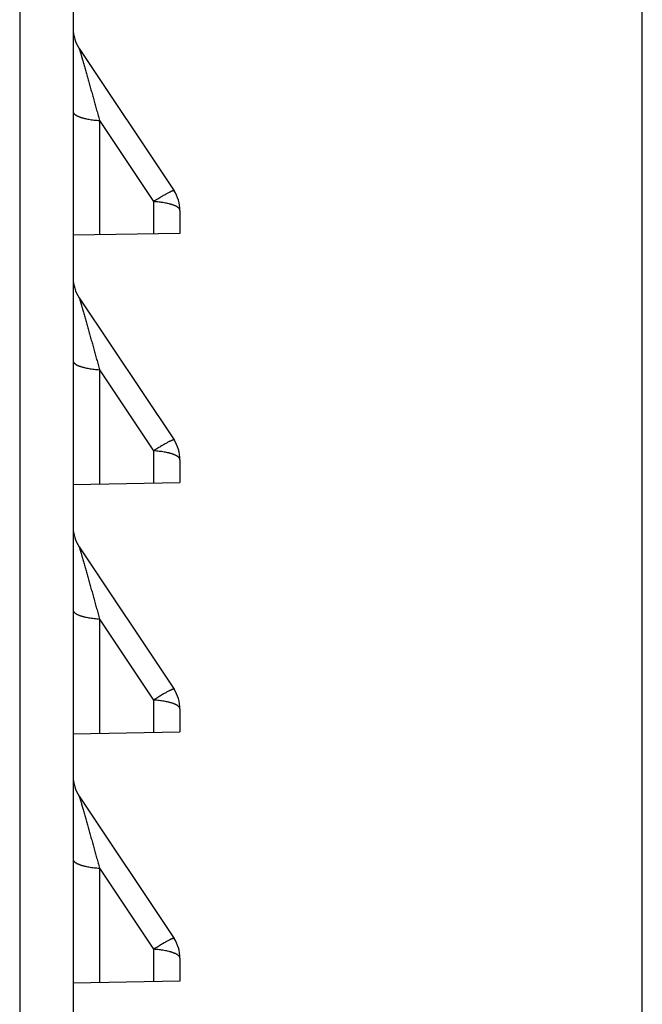
# Model space of a CAD drawing. Units: inches. Extents: x 0 to 22, y 0 to 17.
# Drawn here: x 21.3 to 22, y 7.2 to 8.3 of the extents above; entities that cross this region are included whole.
import ezdxf

# ---------------------------------------------------------------- set-up
doc = ezdxf.new("R2010")
doc.units = ezdxf.units.IN
doc.header["$LTSCALE"] = 1.21
doc.header["$MEASUREMENT"] = 0
doc.layers.get('0').update_dxf_attribs({"linetype": 'CONTINUOUS'})

msp = doc.modelspace()

# ---------------------------------------------------------------- linework, layer by layer
at = {"color": 7, "linetype": 'CONTINUOUS'}
for p, q in [((22, 0), (22, 17)), ((21.3118, 9.2305), (21.3118, 6.1732)), ((21.3709, 9.2305), (21.3709, 6.2323)), ((21.3775, 8.2261), (21.4824, 8.0688)), ((21.489, 8.0469), (21.489, 8.0215)), ((21.489, 8.0215), (21.3709, 8.0195)), ((21.3775, 7.9505), (21.4824, 7.7932)), ((21.489, 7.7713), (21.489, 7.746)), ((21.3709, 7.7439), (21.489, 7.746)), ((21.3775, 7.6749), (21.4824, 7.5176)), ((21.489, 7.4957), (21.489, 7.4704)), ((21.3709, 7.4683), (21.489, 7.4704)), ((21.3775, 7.3993), (21.4824, 7.242)), ((21.489, 7.2202), (21.489, 7.1948)), ((21.489, 7.1948), (21.3709, 7.1927))]:
    msp.add_line(p, q, dxfattribs=at)
at = {"color": 9, "linetype": 'CONTINUOUS'}
for p, q in [((21.4001, 8.1464), (21.4598, 8.0568)), ((21.4001, 8.1464), (21.4001, 8.02)), ((21.4598, 8.0568), (21.4598, 8.021)), ((21.4001, 7.8708), (21.4598, 7.7812)), ((21.4001, 7.8708), (21.4001, 7.7444)), ((21.4598, 7.7812), (21.4598, 7.7454)), ((21.4001, 7.5952), (21.4598, 7.5056)), ((21.4001, 7.5952), (21.4001, 7.4688)), ((21.4598, 7.5056), (21.4598, 7.4699)), ((21.4001, 7.3196), (21.4598, 7.23)), ((21.4001, 7.3196), (21.4001, 7.1932)), ((21.4598, 7.23), (21.4598, 7.1943))]:
    msp.add_line(p, q, dxfattribs=at)
at = {"color": 7, "linetype": 'CONTINUOUS'}
for centre, start, end in [((21.4103, 8.2479), 180, 213.6901), ((21.4496, 8.0469), 0, 33.6901), ((21.4103, 7.9723), 180, 213.6901), ((21.4496, 7.7713), 0, 33.6901), ((21.4103, 7.6968), 180, 213.6901), ((21.4496, 7.4957), 0, 33.6901), ((21.4103, 7.4212), 180, 213.6901), ((21.4496, 7.2202), 0, 33.6901)]:
    msp.add_arc(centre, 0.0394, start, end, dxfattribs=at)
at = {"color": 9, "linetype": 'CONTINUOUS'}
for points, knots in [([(21.3775, 8.2261), (21.3775, 8.2261), (21.3775, 8.2261), (21.3775, 8.226), (21.3776, 8.226), (21.3776, 8.2259), (21.3776, 8.2259), (21.3776, 8.2257), (21.3777, 8.2256), (21.3778, 8.2254), (21.3779, 8.2251), (21.378, 8.2248), (21.3781, 8.2245), (21.3782, 8.2242), (21.3783, 8.2237), (21.3785, 8.223), (21.3788, 8.2221), (21.3791, 8.2212), (21.3794, 8.2202), (21.3797, 8.2192), (21.38, 8.2181), (21.3803, 8.217), (21.3806, 8.2159), (21.3811, 8.2143), (21.3817, 8.2123), (21.3824, 8.2099), (21.3831, 8.2074), (21.3838, 8.2048), (21.3845, 8.2022), (21.3853, 8.1996), (21.3863, 8.196), (21.3876, 8.1915), (21.3891, 8.186), (21.3906, 8.1805), (21.3922, 8.1749), (21.3938, 8.1692), (21.3953, 8.1636), (21.3969, 8.1579), (21.3985, 8.1521), (21.3995, 8.1483), (21.4001, 8.1464)], [0, 0, 0, 0, 0.000378, 0.000886, 0.001524, 0.002289, 0.003179, 0.004191, 0.006568, 0.00939, 0.012628, 0.016252, 0.020232, 0.02454, 0.029149, 0.039174, 0.05013, 0.061872, 0.074279, 0.087252, 0.100711, 0.114591, 0.128836, 0.143401, 0.173344, 0.204183, 0.235744, 0.2679, 0.300552, 0.333625, 0.367057, 0.434818, 0.503546, 0.573039, 0.643153, 0.71378, 0.784837, 0.856259, 0.927995, 1, 1, 1, 1]), ([(21.3709, 8.1562), (21.3709, 8.1561), (21.3709, 8.1558), (21.371, 8.1554), (21.3712, 8.155), (21.3714, 8.1546), (21.3717, 8.1542), (21.3721, 8.1537), (21.3725, 8.1533), (21.373, 8.1529), (21.3735, 8.1526), (21.3741, 8.1522), (21.3748, 8.1518), (21.3755, 8.1514), (21.3763, 8.1511), (21.3772, 8.1507), (21.3781, 8.1504), (21.379, 8.15), (21.38, 8.1497), (21.3811, 8.1494), (21.3822, 8.1491), (21.3838, 8.1487), (21.3858, 8.1482), (21.3884, 8.1477), (21.3912, 8.1473), (21.394, 8.1469), (21.397, 8.1466), (21.399, 8.1465), (21.4001, 8.1464)], [0, 0, 0, 0, 0.012991, 0.026279, 0.04014, 0.054815, 0.070502, 0.087357, 0.105499, 0.125017, 0.145971, 0.168405, 0.192343, 0.217797, 0.244767, 0.273243, 0.303208, 0.334639, 0.367506, 0.401773, 0.437401, 0.474346, 0.551988, 0.634279, 0.72075, 0.810893, 0.904165, 1, 1, 1, 1]), ([(21.4824, 8.0688), (21.4824, 8.0688), (21.4824, 8.0688), (21.4823, 8.0688), (21.4822, 8.0689), (21.4822, 8.0689), (21.4821, 8.0689), (21.482, 8.0689), (21.4819, 8.0689), (21.4818, 8.0689), (21.4817, 8.0688), (21.4815, 8.0688), (21.4812, 8.0687), (21.4808, 8.0686), (21.4804, 8.0684), (21.48, 8.0683), (21.4795, 8.0681), (21.479, 8.0678), (21.4784, 8.0675), (21.4778, 8.0672), (21.4769, 8.0668), (21.4757, 8.0662), (21.4741, 8.0653), (21.4724, 8.0644), (21.4705, 8.0633), (21.4686, 8.0621), (21.4665, 8.0609), (21.4644, 8.0596), (21.4621, 8.0582), (21.4606, 8.0573), (21.4598, 8.0568)], [0, 0, 0, 0, 0.002008, 0.004157, 0.006567, 0.009319, 0.012471, 0.016059, 0.020108, 0.024635, 0.02965, 0.035161, 0.04769, 0.062245, 0.07883, 0.097437, 0.118053, 0.140657, 0.165222, 0.19172, 0.220115, 0.282448, 0.351886, 0.428048, 0.51051, 0.59881, 0.692451, 0.790905, 0.893615, 1, 1, 1, 1]), ([(21.489, 8.0469), (21.489, 8.0471), (21.489, 8.0474), (21.4889, 8.0478), (21.4887, 8.0482), (21.4885, 8.0486), (21.4882, 8.049), (21.4878, 8.0494), (21.4874, 8.0498), (21.4869, 8.0502), (21.4863, 8.0506), (21.4857, 8.051), (21.4851, 8.0514), (21.4843, 8.0517), (21.4835, 8.0521), (21.4827, 8.0525), (21.4818, 8.0528), (21.4808, 8.0531), (21.4798, 8.0535), (21.4788, 8.0538), (21.4777, 8.0541), (21.4761, 8.0545), (21.4741, 8.0549), (21.4715, 8.0554), (21.4687, 8.0559), (21.4658, 8.0562), (21.4629, 8.0565), (21.4608, 8.0567), (21.4598, 8.0568)], [0, 0, 0, 0, 0.012991, 0.026279, 0.04014, 0.054815, 0.070502, 0.087357, 0.105499, 0.125017, 0.145971, 0.168405, 0.192343, 0.217797, 0.244767, 0.273243, 0.303208, 0.334639, 0.367506, 0.401773, 0.437401, 0.474346, 0.551988, 0.634279, 0.72075, 0.810893, 0.904165, 1, 1, 1, 1]), ([(21.3775, 7.9505), (21.3775, 7.9505), (21.3775, 7.9505), (21.3775, 7.9504), (21.3776, 7.9504), (21.3776, 7.9503), (21.3776, 7.9503), (21.3776, 7.9502), (21.3777, 7.95), (21.3778, 7.9498), (21.3779, 7.9495), (21.378, 7.9492), (21.3781, 7.9489), (21.3782, 7.9486), (21.3783, 7.9481), (21.3785, 7.9474), (21.3788, 7.9465), (21.3791, 7.9456), (21.3794, 7.9446), (21.3797, 7.9436), (21.38, 7.9425), (21.3803, 7.9414), (21.3806, 7.9403), (21.3811, 7.9387), (21.3817, 7.9367), (21.3824, 7.9343), (21.3831, 7.9318), (21.3838, 7.9292), (21.3845, 7.9266), (21.3853, 7.924), (21.3863, 7.9204), (21.3876, 7.9159), (21.3891, 7.9104), (21.3906, 7.9049), (21.3922, 7.8993), (21.3938, 7.8936), (21.3953, 7.888), (21.3969, 7.8823), (21.3985, 7.8766), (21.3995, 7.8727), (21.4001, 7.8708)], [0, 0, 0, 0, 0.000378, 0.000886, 0.001524, 0.002289, 0.003179, 0.004191, 0.006568, 0.00939, 0.012628, 0.016252, 0.020232, 0.02454, 0.029149, 0.039174, 0.05013, 0.061872, 0.074279, 0.087252, 0.100711, 0.114591, 0.128836, 0.143401, 0.173344, 0.204183, 0.235744, 0.2679, 0.300552, 0.333625, 0.367057, 0.434818, 0.503546, 0.573039, 0.643153, 0.71378, 0.784837, 0.856259, 0.927995, 1, 1, 1, 1]), ([(21.3709, 7.8806), (21.3709, 7.8805), (21.3709, 7.8802), (21.371, 7.8798), (21.3712, 7.8794), (21.3714, 7.879), (21.3717, 7.8786), (21.3721, 7.8782), (21.3725, 7.8778), (21.373, 7.8774), (21.3735, 7.877), (21.3741, 7.8766), (21.3748, 7.8762), (21.3755, 7.8758), (21.3763, 7.8755), (21.3772, 7.8751), (21.3781, 7.8748), (21.379, 7.8744), (21.38, 7.8741), (21.3811, 7.8738), (21.3822, 7.8735), (21.3838, 7.8731), (21.3858, 7.8726), (21.3884, 7.8722), (21.3912, 7.8717), (21.394, 7.8714), (21.397, 7.871), (21.399, 7.8709), (21.4001, 7.8708)], [0, 0, 0, 0, 0.012991, 0.026279, 0.04014, 0.054815, 0.070502, 0.087357, 0.105499, 0.125017, 0.145971, 0.168405, 0.192343, 0.217797, 0.244767, 0.273243, 0.303208, 0.334639, 0.367506, 0.401773, 0.437401, 0.474346, 0.551988, 0.634279, 0.72075, 0.810893, 0.904165, 1, 1, 1, 1]), ([(21.4824, 7.7932), (21.4824, 7.7932), (21.4824, 7.7932), (21.4823, 7.7933), (21.4822, 7.7933), (21.4822, 7.7933), (21.4821, 7.7933), (21.482, 7.7933), (21.4819, 7.7933), (21.4818, 7.7933), (21.4817, 7.7932), (21.4815, 7.7932), (21.4812, 7.7931), (21.4808, 7.793), (21.4804, 7.7929), (21.48, 7.7927), (21.4795, 7.7925), (21.479, 7.7922), (21.4784, 7.792), (21.4778, 7.7917), (21.4769, 7.7912), (21.4757, 7.7906), (21.4741, 7.7897), (21.4724, 7.7888), (21.4705, 7.7877), (21.4686, 7.7866), (21.4665, 7.7853), (21.4644, 7.784), (21.4621, 7.7826), (21.4606, 7.7817), (21.4598, 7.7812)], [0, 0, 0, 0, 0.002008, 0.004157, 0.006567, 0.009319, 0.012471, 0.016059, 0.020108, 0.024635, 0.02965, 0.035161, 0.04769, 0.062245, 0.07883, 0.097437, 0.118053, 0.140657, 0.165222, 0.19172, 0.220115, 0.282448, 0.351886, 0.428048, 0.51051, 0.59881, 0.692451, 0.790905, 0.893615, 1, 1, 1, 1]), ([(21.489, 7.7713), (21.489, 7.7715), (21.489, 7.7718), (21.4889, 7.7722), (21.4887, 7.7726), (21.4885, 7.773), (21.4882, 7.7734), (21.4878, 7.7738), (21.4874, 7.7742), (21.4869, 7.7746), (21.4863, 7.775), (21.4857, 7.7754), (21.4851, 7.7758), (21.4843, 7.7762), (21.4835, 7.7765), (21.4827, 7.7769), (21.4818, 7.7772), (21.4808, 7.7776), (21.4798, 7.7779), (21.4788, 7.7782), (21.4777, 7.7785), (21.4761, 7.7789), (21.4741, 7.7793), (21.4715, 7.7798), (21.4687, 7.7803), (21.4658, 7.7806), (21.4629, 7.7809), (21.4608, 7.7811), (21.4598, 7.7812)], [0, 0, 0, 0, 0.012991, 0.026279, 0.04014, 0.054815, 0.070502, 0.087357, 0.105499, 0.125017, 0.145971, 0.168405, 0.192343, 0.217797, 0.244767, 0.273243, 0.303208, 0.334639, 0.367506, 0.401773, 0.437401, 0.474346, 0.551988, 0.634279, 0.72075, 0.810893, 0.904165, 1, 1, 1, 1]), ([(21.3775, 7.6749), (21.3775, 7.6749), (21.3775, 7.6749), (21.3775, 7.6748), (21.3776, 7.6748), (21.3776, 7.6747), (21.3776, 7.6747), (21.3776, 7.6746), (21.3777, 7.6744), (21.3778, 7.6742), (21.3779, 7.6739), (21.378, 7.6736), (21.3781, 7.6733), (21.3782, 7.673), (21.3783, 7.6725), (21.3785, 7.6718), (21.3788, 7.671), (21.3791, 7.67), (21.3794, 7.669), (21.3797, 7.668), (21.38, 7.6669), (21.3803, 7.6658), (21.3806, 7.6647), (21.3811, 7.6631), (21.3817, 7.6611), (21.3824, 7.6587), (21.3831, 7.6562), (21.3838, 7.6536), (21.3845, 7.651), (21.3853, 7.6484), (21.3863, 7.6448), (21.3876, 7.6403), (21.3891, 7.6348), (21.3906, 7.6293), (21.3922, 7.6237), (21.3938, 7.6181), (21.3953, 7.6124), (21.3969, 7.6067), (21.3985, 7.601), (21.3995, 7.5971), (21.4001, 7.5952)], [0, 0, 0, 0, 0.000378, 0.000886, 0.001524, 0.002289, 0.003179, 0.004191, 0.006568, 0.00939, 0.012628, 0.016252, 0.020232, 0.02454, 0.029149, 0.039174, 0.05013, 0.061872, 0.074279, 0.087252, 0.100711, 0.114591, 0.128836, 0.143401, 0.173344, 0.204183, 0.235744, 0.2679, 0.300552, 0.333625, 0.367057, 0.434818, 0.503546, 0.573039, 0.643153, 0.71378, 0.784837, 0.856259, 0.927995, 1, 1, 1, 1]), ([(21.3709, 7.6051), (21.3709, 7.6049), (21.3709, 7.6046), (21.371, 7.6042), (21.3712, 7.6038), (21.3714, 7.6034), (21.3717, 7.603), (21.3721, 7.6026), (21.3725, 7.6022), (21.373, 7.6018), (21.3735, 7.6014), (21.3741, 7.601), (21.3748, 7.6006), (21.3755, 7.6002), (21.3763, 7.5999), (21.3772, 7.5995), (21.3781, 7.5992), (21.379, 7.5988), (21.38, 7.5985), (21.3811, 7.5982), (21.3822, 7.5979), (21.3838, 7.5975), (21.3858, 7.5971), (21.3884, 7.5966), (21.3912, 7.5961), (21.394, 7.5958), (21.397, 7.5955), (21.399, 7.5953), (21.4001, 7.5952)], [0, 0, 0, 0, 0.012991, 0.026279, 0.04014, 0.054815, 0.070502, 0.087357, 0.105499, 0.125017, 0.145971, 0.168405, 0.192343, 0.217797, 0.244767, 0.273243, 0.303208, 0.334639, 0.367506, 0.401773, 0.437401, 0.474346, 0.551988, 0.634279, 0.72075, 0.810893, 0.904165, 1, 1, 1, 1]), ([(21.4824, 7.5176), (21.4824, 7.5176), (21.4824, 7.5176), (21.4823, 7.5177), (21.4822, 7.5177), (21.4822, 7.5177), (21.4821, 7.5177), (21.482, 7.5177), (21.4819, 7.5177), (21.4818, 7.5177), (21.4817, 7.5177), (21.4815, 7.5176), (21.4812, 7.5175), (21.4808, 7.5174), (21.4804, 7.5173), (21.48, 7.5171), (21.4795, 7.5169), (21.479, 7.5166), (21.4784, 7.5164), (21.4778, 7.5161), (21.4769, 7.5156), (21.4757, 7.515), (21.4741, 7.5141), (21.4724, 7.5132), (21.4705, 7.5121), (21.4686, 7.511), (21.4665, 7.5097), (21.4644, 7.5084), (21.4621, 7.507), (21.4606, 7.5061), (21.4598, 7.5056)], [0, 0, 0, 0, 0.002008, 0.004157, 0.006567, 0.009319, 0.012471, 0.016059, 0.020108, 0.024635, 0.02965, 0.035161, 0.04769, 0.062245, 0.07883, 0.097437, 0.118053, 0.140657, 0.165222, 0.19172, 0.220115, 0.282448, 0.351886, 0.428048, 0.51051, 0.59881, 0.692451, 0.790905, 0.893615, 1, 1, 1, 1]), ([(21.489, 7.4957), (21.489, 7.4959), (21.489, 7.4962), (21.4889, 7.4966), (21.4887, 7.497), (21.4885, 7.4974), (21.4882, 7.4978), (21.4878, 7.4982), (21.4874, 7.4986), (21.4869, 7.499), (21.4863, 7.4994), (21.4857, 7.4998), (21.4851, 7.5002), (21.4843, 7.5006), (21.4835, 7.5009), (21.4827, 7.5013), (21.4818, 7.5016), (21.4808, 7.502), (21.4798, 7.5023), (21.4788, 7.5026), (21.4777, 7.5029), (21.4761, 7.5033), (21.4741, 7.5038), (21.4715, 7.5042), (21.4687, 7.5047), (21.4658, 7.505), (21.4629, 7.5054), (21.4608, 7.5055), (21.4598, 7.5056)], [0, 0, 0, 0, 0.012991, 0.026279, 0.04014, 0.054815, 0.070502, 0.087357, 0.105499, 0.125017, 0.145971, 0.168405, 0.192343, 0.217797, 0.244767, 0.273243, 0.303208, 0.334639, 0.367506, 0.401773, 0.437401, 0.474346, 0.551988, 0.634279, 0.72075, 0.810893, 0.904165, 1, 1, 1, 1]), ([(21.3775, 7.3993), (21.3775, 7.3993), (21.3775, 7.3993), (21.3775, 7.3993), (21.3776, 7.3992), (21.3776, 7.3992), (21.3776, 7.3991), (21.3776, 7.399), (21.3777, 7.3988), (21.3778, 7.3986), (21.3779, 7.3983), (21.378, 7.3981), (21.3781, 7.3977), (21.3782, 7.3974), (21.3783, 7.3969), (21.3785, 7.3962), (21.3788, 7.3954), (21.3791, 7.3944), (21.3794, 7.3934), (21.3797, 7.3924), (21.38, 7.3914), (21.3803, 7.3902), (21.3806, 7.3891), (21.3811, 7.3876), (21.3817, 7.3856), (21.3824, 7.3831), (21.3831, 7.3806), (21.3838, 7.378), (21.3845, 7.3754), (21.3853, 7.3728), (21.3863, 7.3692), (21.3876, 7.3647), (21.3891, 7.3592), (21.3906, 7.3537), (21.3922, 7.3481), (21.3938, 7.3425), (21.3953, 7.3368), (21.3969, 7.3311), (21.3985, 7.3254), (21.3995, 7.3215), (21.4001, 7.3196)], [0, 0, 0, 0, 0.000378, 0.000886, 0.001524, 0.002289, 0.003179, 0.004191, 0.006568, 0.00939, 0.012628, 0.016252, 0.020232, 0.02454, 0.029149, 0.039174, 0.05013, 0.061872, 0.074279, 0.087252, 0.100711, 0.114591, 0.128836, 0.143401, 0.173344, 0.204183, 0.235744, 0.2679, 0.300552, 0.333625, 0.367057, 0.434818, 0.503546, 0.573039, 0.643153, 0.71378, 0.784837, 0.856259, 0.927995, 1, 1, 1, 1]), ([(21.3709, 7.3295), (21.3709, 7.3293), (21.3709, 7.329), (21.371, 7.3286), (21.3712, 7.3282), (21.3714, 7.3278), (21.3717, 7.3274), (21.3721, 7.327), (21.3725, 7.3266), (21.373, 7.3262), (21.3735, 7.3258), (21.3741, 7.3254), (21.3748, 7.325), (21.3755, 7.3247), (21.3763, 7.3243), (21.3772, 7.3239), (21.3781, 7.3236), (21.379, 7.3233), (21.38, 7.3229), (21.3811, 7.3226), (21.3822, 7.3223), (21.3838, 7.3219), (21.3858, 7.3215), (21.3884, 7.321), (21.3912, 7.3205), (21.394, 7.3202), (21.397, 7.3199), (21.399, 7.3197), (21.4001, 7.3196)], [0, 0, 0, 0, 0.012991, 0.026279, 0.04014, 0.054815, 0.070502, 0.087357, 0.105499, 0.125017, 0.145971, 0.168405, 0.192343, 0.217797, 0.244767, 0.273243, 0.303208, 0.334639, 0.367506, 0.401773, 0.437401, 0.474346, 0.551988, 0.634279, 0.72075, 0.810893, 0.904165, 1, 1, 1, 1]), ([(21.4824, 7.242), (21.4824, 7.242), (21.4824, 7.242), (21.4823, 7.2421), (21.4822, 7.2421), (21.4822, 7.2421), (21.4821, 7.2421), (21.482, 7.2421), (21.4819, 7.2421), (21.4818, 7.2421), (21.4817, 7.2421), (21.4815, 7.242), (21.4812, 7.2419), (21.4808, 7.2418), (21.4804, 7.2417), (21.48, 7.2415), (21.4795, 7.2413), (21.479, 7.241), (21.4784, 7.2408), (21.4778, 7.2405), (21.4769, 7.24), (21.4757, 7.2394), (21.4741, 7.2385), (21.4724, 7.2376), (21.4705, 7.2365), (21.4686, 7.2354), (21.4665, 7.2341), (21.4644, 7.2328), (21.4621, 7.2314), (21.4606, 7.2305), (21.4598, 7.23)], [0, 0, 0, 0, 0.002008, 0.004157, 0.006567, 0.009319, 0.012471, 0.016059, 0.020108, 0.024635, 0.02965, 0.035161, 0.04769, 0.062245, 0.07883, 0.097437, 0.118053, 0.140657, 0.165222, 0.19172, 0.220115, 0.282448, 0.351886, 0.428048, 0.51051, 0.59881, 0.692451, 0.790905, 0.893615, 1, 1, 1, 1]), ([(21.489, 7.2202), (21.489, 7.2203), (21.489, 7.2206), (21.4889, 7.221), (21.4887, 7.2214), (21.4885, 7.2218), (21.4882, 7.2222), (21.4878, 7.2227), (21.4874, 7.2231), (21.4869, 7.2234), (21.4863, 7.2238), (21.4857, 7.2242), (21.4851, 7.2246), (21.4843, 7.225), (21.4835, 7.2253), (21.4827, 7.2257), (21.4818, 7.226), (21.4808, 7.2264), (21.4798, 7.2267), (21.4788, 7.227), (21.4777, 7.2273), (21.4761, 7.2277), (21.4741, 7.2282), (21.4715, 7.2287), (21.4687, 7.2291), (21.4658, 7.2295), (21.4629, 7.2298), (21.4608, 7.2299), (21.4598, 7.23)], [0, 0, 0, 0, 0.012991, 0.026279, 0.04014, 0.054815, 0.070502, 0.087357, 0.105499, 0.125017, 0.145971, 0.168405, 0.192343, 0.217797, 0.244767, 0.273243, 0.303208, 0.334639, 0.367506, 0.401773, 0.437401, 0.474346, 0.551988, 0.634279, 0.72075, 0.810893, 0.904165, 1, 1, 1, 1])]:
    msp.add_open_spline(points, degree=3, knots=knots, dxfattribs=at)

doc.saveas('drawing.dxf')
